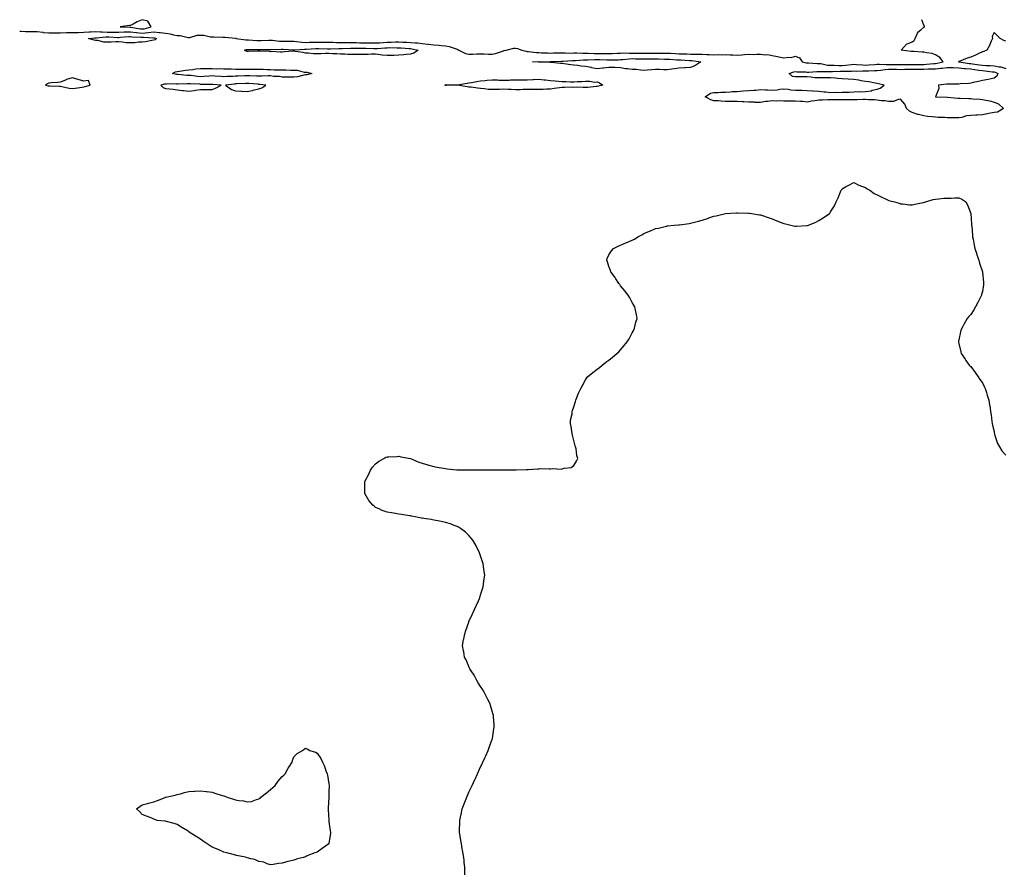
# Model space of a CAD drawing. Units: inches. Extents: x 870803 to 873443, y 7303178 to 7305818.
# Drawn here: x 870803 to 871647, y 7305088 to 7305818 of the extents above; entities that cross this region are included whole.
import ezdxf

# ---------------------------------------------------------------- set-up
doc = ezdxf.new("R2010")
doc.units = ezdxf.units.IN
doc.header["$MEASUREMENT"] = 0
doc.layers.add('Contour_87087303', color=7, linetype='Continuous', true_color=0x63a747)

msp = doc.modelspace()

# ---------------------------------------------------------------- linework, layer by layer
at = {"layer": 'Contour_87087303'}
for points in [[(870803, 7305808.3, 3380), (870804.29, 7305808.16, 3380), (870808.05, 7305807.95, 3380), (870812.04, 7305807.93, 3380), (870813.99, 7305807.86, 3380), (870818.05, 7305807.84, 3380), (870822.75, 7305807.22, 3380), (870823.22, 7305807.1, 3380), (870828.05, 7305806.64, 3380), (870832.85, 7305806.71, 3380), (870833.23, 7305806.74, 3380), (870838.05, 7305806.81, 3380), (870843.04, 7305806.91, 3380), (870843.06, 7305806.91, 3380), (870848.05, 7305807.01, 3380), (870852.84, 7305807.13, 3380), (870853.28, 7305807.14, 3380), (870858.05, 7305807.27, 3380), (870862.42, 7305807.55, 3380), (870863.71, 7305807.57, 3380), (870868.05, 7305807.83, 3380), (870872.24, 7305807.73, 3380), (870873.66, 7305807.54, 3380), (870878.05, 7305807.45, 3380), (870882.55, 7305807.42, 3380), (870883.58, 7305807.45, 3380), (870888.05, 7305807.42, 3380), (870892.44, 7305807.54, 3380), (870893.62, 7305807.5, 3380), (870898.05, 7305807.59, 3380), (870902.93, 7305807.04, 3380), (870903.14, 7305807.01, 3380), (870908.05, 7305806.51, 3380), (870913.02, 7305806.95, 3380), (870913.1, 7305806.97, 3380), (870918.05, 7305807.58, 3380), (870922.82, 7305807.14, 3380), (870923.31, 7305807.17, 3380), (870928.05, 7305806.56, 3380), (870931.96, 7305805.83, 3380), (870934.82, 7305805.15, 3380), (870938.05, 7305804.49, 3380), (870940.6, 7305804.47, 3380), (870947.26, 7305802.71, 3380), (870948.05, 7305802.69, 3380), (870948.83, 7305802.7, 3380), (870955.21, 7305804.76, 3380), (870958.05, 7305804.76, 3380), (870960.85, 7305804.72, 3380), (870966.58, 7305803.38, 3380), (870968.05, 7305803.36, 3380), (870969.45, 7305803.32, 3380), (870977.01, 7305802.96, 3380), (870978.05, 7305802.93, 3380), (870979.12, 7305802.98, 3380), (870987.93, 7305802.05, 3380), (870988.05, 7305802.06, 3380), (870988.18, 7305802.05, 3380), (870988.65, 7305801.92, 3380), (870996.87, 7305800.74, 3380), (870998.05, 7305800.82, 3380), (870999.22, 7305800.75, 3380), (871006.3, 7305800.17, 3380), (871008.05, 7305800.08, 3380), (871009.83, 7305800.14, 3380), (871016.55, 7305800.43, 3380), (871018.05, 7305800.47, 3380), (871019.58, 7305800.4, 3380), (871025.77, 7305799.64, 3380), (871028.05, 7305799.55, 3380), (871030.45, 7305799.52, 3380), (871035.76, 7305799.63, 3380), (871038.05, 7305799.6, 3380), (871040.53, 7305799.44, 3380), (871044.81, 7305798.68, 3380), (871048.05, 7305798.52, 3380), (871051.34, 7305798.63, 3380), (871054.83, 7305798.7, 3380), (871058.05, 7305798.8, 3380), (871061.2, 7305798.77, 3380), (871064.85, 7305798.73, 3380), (871068.05, 7305798.69, 3380), (871071.31, 7305798.66, 3380), (871074.64, 7305798.5, 3380), (871078.05, 7305798.48, 3380), (871081.47, 7305798.49, 3380), (871084.56, 7305798.43, 3380), (871088.05, 7305798.45, 3380), (871091.6, 7305798.37, 3380), (871094.37, 7305798.24, 3380), (871098.05, 7305798.16, 3380), (871101.85, 7305798.12, 3380), (871104.25, 7305798.12, 3380), (871108.05, 7305798.08, 3380), (871111.67, 7305798.3, 3380), (871114.55, 7305798.41, 3380), (871118.05, 7305798.61, 3380), (871121.3, 7305798.67, 3380), (871125.05, 7305798.91, 3380), (871128.05, 7305798.97, 3380), (871131.17, 7305798.8, 3380), (871134.8, 7305798.67, 3380), (871138.05, 7305798.48, 3380), (871141.89, 7305798.07, 3380), (871144.17, 7305798.04, 3380), (871148.05, 7305797.54, 3380), (871152.94, 7305797.03, 3380), (871153.14, 7305797.01, 3380), (871158.05, 7305796.49, 3380), (871162.38, 7305796.26, 3380), (871164.12, 7305795.85, 3380), (871168.05, 7305795.54, 3380), (871171.17, 7305795.04, 3380), (871177.06, 7305792.92, 3380), (871178.05, 7305792.68, 3380), (871178.63, 7305792.5, 3380), (871179.35, 7305791.92, 3380), (871185.05, 7305788.92, 3380), (871188.05, 7305788.56, 3380), (871191.41, 7305788.56, 3380), (871194.94, 7305788.81, 3380), (871198.05, 7305788.81, 3380), (871201.18, 7305788.79, 3380), (871204.66, 7305788.53, 3380), (871208.05, 7305788.5, 3380), (871210.94, 7305789.03, 3380), (871217.57, 7305791.44, 3380), (871218.05, 7305791.56, 3380), (871218.36, 7305791.61, 3380), (871219.83, 7305791.92, 3380), (871226.37, 7305793.6, 3380), (871228.05, 7305793.67, 3380), (871229.55, 7305793.42, 3380), (871233.42, 7305791.92, 3380), (871237.04, 7305790.9, 3380), (871238.05, 7305790.83, 3380), (871239.21, 7305790.76, 3380), (871246.03, 7305789.9, 3380), (871248.05, 7305789.8, 3380), (871250.21, 7305789.75, 3380), (871255.61, 7305789.48, 3380), (871258.05, 7305789.43, 3380), (871260.49, 7305789.48, 3380), (871265.62, 7305789.49, 3380), (871268.05, 7305789.54, 3380), (871270.38, 7305789.59, 3380), (871275.59, 7305789.46, 3380), (871278.05, 7305789.51, 3380), (871280.42, 7305789.56, 3380), (871285.51, 7305789.38, 3380), (871288.05, 7305789.43, 3380), (871290.56, 7305789.41, 3380), (871295.3, 7305789.17, 3380), (871298.05, 7305789.15, 3380), (871300.87, 7305789.1, 3380), (871305.2, 7305789.07, 3380), (871308.05, 7305789.02, 3380), (871310.88, 7305789.09, 3380), (871315.44, 7305789.3, 3380), (871318.05, 7305789.37, 3380), (871320.48, 7305789.49, 3380), (871325.48, 7305789.35, 3380), (871328.05, 7305789.46, 3380), (871330.54, 7305789.43, 3380), (871335.46, 7305789.32, 3380), (871338.05, 7305789.29, 3380), (871340.67, 7305789.29, 3380), (871345.53, 7305789.4, 3380), (871348.05, 7305789.4, 3380), (871350.61, 7305789.36, 3380), (871355.52, 7305789.39, 3380), (871358.05, 7305789.36, 3380), (871360.78, 7305789.2, 3380), (871365.12, 7305788.99, 3380), (871368.05, 7305788.81, 3380), (871371.26, 7305788.71, 3380), (871374.83, 7305788.7, 3380), (871378.05, 7305788.59, 3380), (871381.54, 7305788.43, 3380), (871384.68, 7305788.55, 3380), (871388.05, 7305788.38, 3380), (871391.86, 7305788.1, 3380), (871394.31, 7305788.18, 3380), (871398.05, 7305787.85, 3380), (871401.93, 7305788.04, 3380), (871404.14, 7305788, 3380), (871408.05, 7305788.18, 3380), (871412.06, 7305787.91, 3380), (871414.15, 7305788.02, 3380), (871418.05, 7305787.68, 3380), (871422, 7305787.96, 3380), (871424.26, 7305788.13, 3380), (871428.05, 7305788.4, 3380), (871431.67, 7305788.3, 3380), (871434.69, 7305788.56, 3380), (871438.05, 7305788.43, 3380), (871442.02, 7305787.96, 3380), (871444.2, 7305788.07, 3380), (871448.05, 7305787.39, 3380), (871452.57, 7305786.44, 3380), (871453.73, 7305786.25, 3380), (871458.05, 7305785.4, 3380), (871462.11, 7305785.98, 3380), (871464.23, 7305785.75, 3380), (871468.05, 7305786.74, 3380), (871471.39, 7305785.26, 3380), (871473.51, 7305781.92, 3380), (871477.16, 7305781.03, 3380), (871478.05, 7305780.92, 3380), (871479.03, 7305780.93, 3380), (871486.62, 7305780.49, 3380), (871488.05, 7305780.5, 3380), (871489.64, 7305780.33, 3380), (871495.31, 7305779.18, 3380), (871498.05, 7305778.94, 3380), (871501.01, 7305778.96, 3380), (871504.98, 7305778.85, 3380), (871508.05, 7305778.86, 3380), (871510.92, 7305779.05, 3380), (871515.79, 7305779.65, 3380), (871518.05, 7305779.82, 3380), (871520.22, 7305779.75, 3380), (871525.38, 7305779.24, 3380), (871528.05, 7305779.18, 3380), (871530.66, 7305779.3, 3380), (871535.83, 7305779.7, 3380), (871538.05, 7305779.82, 3380), (871540.03, 7305779.94, 3380), (871545.74, 7305779.62, 3380), (871548.05, 7305779.72, 3380), (871550.25, 7305779.71, 3380), (871555.85, 7305779.72, 3380), (871558.05, 7305779.71, 3380), (871560.23, 7305779.74, 3380), (871565.74, 7305779.61, 3380), (871568.05, 7305779.63, 3380), (871570.33, 7305779.63, 3380), (871575.85, 7305779.71, 3380), (871578.05, 7305779.72, 3380), (871580.16, 7305779.8, 3380), (871586.62, 7305780.48, 3380), (871588.05, 7305780.55, 3380), (871589.28, 7305780.69, 3380), (871594.51, 7305781.92, 3380), (871591.6, 7305785.47, 3380), (871588.05, 7305787.93, 3380), (871585.06, 7305788.93, 3380), (871580.32, 7305789.65, 3380), (871578.05, 7305790.23, 3380), (871576.45, 7305790.32, 3380), (871569.23, 7305790.75, 3380), (871568.05, 7305790.81, 3380), (871566.95, 7305790.83, 3380), (871558.56, 7305791.92, 3380), (871563.05, 7305796.92, 3380), (871568.05, 7305798.98, 3380), (871569.67, 7305800.3, 3380), (871570.4, 7305801.92, 3380), (871572.57, 7305806.44, 3380), (871572.76, 7305807.21, 3380), (871575.46, 7305809.33, 3380), (871578.05, 7305811.58, 3380), (871578.25, 7305811.72, 3380), (871578.43, 7305811.92, 3380), (871578.5, 7305812.37, 3380), (871578.05, 7305813.41, 3380), (871576.27, 7305818, 3380)], [(871648.05, 7305799.56, 3380), (871646.42, 7305800.29, 3380), (871643.33, 7305801.92, 3380), (871640.72, 7305804.6, 3380), (871638.05, 7305806.95, 3380), (871636.49, 7305803.48, 3380), (871636.84, 7305801.92, 3380), (871635.71, 7305799.59, 3380), (871634.08, 7305795.89, 3380), (871631.86, 7305791.92, 3380), (871629.29, 7305790.69, 3380), (871628.05, 7305790.34, 3380), (871625.15, 7305789.02, 3380), (871622.32, 7305787.64, 3380), (871618.05, 7305785.91, 3380), (871614.91, 7305785.06, 3380), (871608.25, 7305782.12, 3380), (871608.05, 7305782.05, 3380), (871607.92, 7305782.05, 3380), (871607.59, 7305781.92, 3380), (871608.01, 7305781.88, 3380), (871608.05, 7305781.88, 3380), (871608.1, 7305781.87, 3380), (871616.7, 7305780.57, 3380), (871618.05, 7305780.44, 3380), (871619.76, 7305780.21, 3380), (871625.58, 7305779.45, 3380), (871628.05, 7305779.12, 3380), (871631.13, 7305778.84, 3380), (871634.79, 7305778.66, 3380), (871638.05, 7305778.34, 3380), (871642.42, 7305777.55, 3380), (871643.77, 7305777.63, 3380), (871648.05, 7305776.23, 3380)], [(871184.58, 7305085.4, 3379), (871184.65, 7305088.52, 3379), (871184.58, 7305091.92, 3379), (871184.05, 7305095.92, 3379), (871183.92, 7305097.79, 3379), (871183.31, 7305101.92, 3379), (871182.58, 7305106.45, 3379), (871182.28, 7305107.69, 3379), (871181.52, 7305111.92, 3379), (871181.16, 7305115.04, 3379), (871180.21, 7305119.76, 3379), (871179.92, 7305121.92, 3379), (871180.07, 7305123.94, 3379), (871180.16, 7305129.81, 3379), (871180.33, 7305131.92, 3379), (871180.91, 7305134.78, 3379), (871181.55, 7305138.42, 3379), (871182.3, 7305141.92, 3379), (871183.87, 7305146.1, 3379), (871185.05, 7305148.92, 3379), (871186.27, 7305151.92, 3379), (871186.76, 7305153.21, 3379), (871188.05, 7305156.21, 3379), (871189.92, 7305160.05, 3379), (871190.76, 7305161.92, 3379), (871193.13, 7305166.84, 3379), (871193.24, 7305167.12, 3379), (871195.36, 7305171.92, 3379), (871196.21, 7305173.76, 3379), (871198.05, 7305177.73, 3379), (871199.46, 7305180.51, 3379), (871200.07, 7305181.92, 3379), (871201.8, 7305185.67, 3379), (871202.62, 7305187.35, 3379), (871204.5, 7305191.92, 3379), (871205.51, 7305194.46, 3379), (871208.05, 7305201.65, 3379), (871208.13, 7305201.84, 3379), (871208.15, 7305201.92, 3379), (871208.16, 7305202.03, 3379), (871209.51, 7305210.46, 3379), (871209.69, 7305211.92, 3379), (871209.62, 7305213.49, 3379), (871209.16, 7305220.82, 3379), (871209.1, 7305221.92, 3379), (871208.88, 7305222.75, 3379), (871208.05, 7305225.51, 3379), (871206.6, 7305230.46, 3379), (871206.14, 7305231.92, 3379), (871204.32, 7305235.65, 3379), (871203.5, 7305237.37, 3379), (871201.09, 7305241.92, 3379), (871199.99, 7305243.85, 3379), (871198.05, 7305246.76, 3379), (871196.06, 7305249.93, 3379), (871194.68, 7305251.92, 3379), (871192.38, 7305256.26, 3379), (871189.92, 7305260.05, 3379), (871188.75, 7305261.92, 3379), (871188.57, 7305262.44, 3379), (871188.05, 7305263.69, 3379), (871185.53, 7305269.4, 3379), (871184.24, 7305271.92, 3379), (871183.53, 7305276.43, 3379), (871183.43, 7305277.3, 3379), (871182.6, 7305281.92, 3379), (871183.43, 7305286.54, 3379), (871183.63, 7305287.5, 3379), (871184.46, 7305291.92, 3379), (871185.38, 7305294.6, 3379), (871187.81, 7305301.69, 3379), (871187.89, 7305301.92, 3379), (871187.94, 7305302.03, 3379), (871188.05, 7305302.25, 3379), (871191.01, 7305308.96, 3379), (871192.38, 7305311.92, 3379), (871194.13, 7305315.84, 3379), (871196.14, 7305320.01, 3379), (871197.04, 7305321.92, 3379), (871197.28, 7305322.69, 3379), (871198.05, 7305325.09, 3379), (871199.74, 7305330.23, 3379), (871200.34, 7305331.92, 3379), (871200.64, 7305334.51, 3379), (871201.14, 7305338.83, 3379), (871201.61, 7305341.92, 3379), (871201.18, 7305345.05, 3379), (871200.55, 7305349.42, 3379), (871200.22, 7305351.92, 3379), (871199.72, 7305353.59, 3379), (871198.05, 7305358.5, 3379), (871197.18, 7305361.05, 3379), (871196.87, 7305361.92, 3379), (871195.45, 7305364.52, 3379), (871193.82, 7305367.69, 3379), (871191.25, 7305371.92, 3379), (871189.96, 7305373.83, 3379), (871188.05, 7305376.05, 3379), (871184.99, 7305378.86, 3379), (871180.72, 7305381.92, 3379), (871179.18, 7305383.04, 3379), (871178.05, 7305383.66, 3379), (871175.29, 7305384.67, 3379), (871172.09, 7305385.96, 3379), (871168.05, 7305387.26, 3379), (871164.18, 7305388.05, 3379), (871161.38, 7305388.59, 3379), (871158.05, 7305389.28, 3379), (871155.79, 7305389.66, 3379), (871149.27, 7305390.7, 3379), (871148.05, 7305390.88, 3379), (871147.15, 7305391.02, 3379), (871141.94, 7305391.92, 3379), (871138.75, 7305392.62, 3379), (871138.05, 7305392.76, 3379), (871137.02, 7305392.95, 3379), (871130.18, 7305394.05, 3379), (871128.05, 7305394.39, 3379), (871125.11, 7305394.86, 3379), (871121.53, 7305395.4, 3379), (871118.05, 7305396.02, 3379), (871113.71, 7305397.58, 3379), (871111.21, 7305398.77, 3379), (871108.05, 7305400.13, 3379), (871106.98, 7305400.85, 3379), (871105.6, 7305401.92, 3379), (871102.25, 7305406.13, 3379), (871099.87, 7305410.1, 3379), (871098.71, 7305411.92, 3379), (871098.7, 7305412.56, 3379), (871098.83, 7305421.14, 3379), (871098.8, 7305421.92, 3379), (871099.52, 7305423.39, 3379), (871101.85, 7305428.12, 3379), (871103.64, 7305431.92, 3379), (871105.46, 7305434.51, 3379), (871108.05, 7305437.38, 3379), (871110.65, 7305439.31, 3379), (871114.99, 7305441.92, 3379), (871116.95, 7305443.02, 3379), (871118.05, 7305443.35, 3379), (871119.5, 7305443.37, 3379), (871126.12, 7305443.85, 3379), (871128.05, 7305443.89, 3379), (871129.68, 7305443.55, 3379), (871138.05, 7305441.92, 3379), (871145.08, 7305438.95, 3379), (871148.05, 7305437.98, 3379), (871152.71, 7305436.58, 3379), (871153.61, 7305436.36, 3379), (871158.05, 7305435.05, 3379), (871160.67, 7305434.55, 3379), (871166.27, 7305433.7, 3379), (871168.05, 7305433.37, 3379), (871169.36, 7305433.23, 3379), (871177.55, 7305432.42, 3379), (871178.05, 7305432.37, 3379), (871187.6, 7305432.37, 3379), (871188.05, 7305432.38, 3379), (871188.51, 7305432.38, 3379), (871197.67, 7305432.3, 3379), (871198.43, 7305432.3, 3379), (871207.58, 7305432.39, 3379), (871208.05, 7305432.4, 3379), (871208.52, 7305432.39, 3379), (871217.58, 7305432.39, 3379), (871218.05, 7305432.4, 3379), (871218.52, 7305432.39, 3379), (871228.52, 7305432.39, 3379), (871237.49, 7305432.48, 3379), (871238.05, 7305432.5, 3379), (871238.72, 7305432.58, 3379), (871246.87, 7305433.09, 3379), (871248.05, 7305433.26, 3379), (871249.51, 7305433.38, 3379), (871256.87, 7305433.1, 3379), (871258.05, 7305433.25, 3379), (871259.55, 7305433.42, 3379), (871267.09, 7305432.88, 3379), (871268.05, 7305433.11, 3379), (871269.72, 7305433.59, 3379), (871275.55, 7305434.42, 3379), (871278.05, 7305436.09, 3379), (871280.17, 7305439.8, 3379), (871281.31, 7305441.92, 3379), (871280.64, 7305444.51, 3379), (871279.8, 7305450.17, 3379), (871279.42, 7305451.92, 3379), (871279.11, 7305452.98, 3379), (871276.99, 7305460.86, 3379), (871276.82, 7305461.92, 3379), (871276.53, 7305463.44, 3379), (871275.55, 7305469.42, 3379), (871275.03, 7305471.92, 3379), (871275.19, 7305474.78, 3379), (871276.38, 7305480.25, 3379), (871276.55, 7305481.92, 3379), (871276.8, 7305483.17, 3379), (871278.05, 7305486.21, 3379), (871279.23, 7305490.75, 3379), (871279.53, 7305491.92, 3379), (871280.55, 7305494.42, 3379), (871281.94, 7305498.03, 3379), (871283.88, 7305501.92, 3379), (871285.35, 7305504.63, 3379), (871288.05, 7305509.33, 3379), (871288.97, 7305511, 3379), (871289.68, 7305511.92, 3379), (871294.22, 7305515.75, 3379), (871298.05, 7305518.46, 3379), (871299.84, 7305520.12, 3379), (871302.09, 7305521.92, 3379), (871305.5, 7305524.47, 3379), (871308.05, 7305526.3, 3379), (871311.15, 7305528.81, 3379), (871314.84, 7305531.92, 3379), (871316.5, 7305533.46, 3379), (871318.05, 7305535.06, 3379), (871321.19, 7305538.79, 3379), (871323.66, 7305541.92, 3379), (871325.31, 7305544.65, 3379), (871328.05, 7305549.76, 3379), (871328.85, 7305551.12, 3379), (871329.3, 7305551.92, 3379), (871329.79, 7305553.66, 3379), (871331.17, 7305558.8, 3379), (871332.15, 7305561.92, 3379), (871331.52, 7305565.4, 3379), (871330.76, 7305569.21, 3379), (871330.25, 7305571.92, 3379), (871329.49, 7305573.37, 3379), (871328.05, 7305575.63, 3379), (871325.81, 7305579.67, 3379), (871324.44, 7305581.92, 3379), (871321.73, 7305585.6, 3379), (871318.05, 7305590.05, 3379), (871317.26, 7305591.13, 3379), (871316.6, 7305591.92, 3379), (871313.96, 7305596.01, 3379), (871313.27, 7305597.14, 3379), (871309.62, 7305601.92, 3379), (871309.34, 7305603.21, 3379), (871308.05, 7305606.63, 3379), (871306.69, 7305610.55, 3379), (871306.09, 7305611.92, 3379), (871306.6, 7305613.38, 3379), (871308.05, 7305616.42, 3379), (871310.09, 7305619.88, 3379), (871311.84, 7305621.92, 3379), (871316, 7305623.96, 3379), (871318.05, 7305624.82, 3379), (871322.94, 7305627.03, 3379), (871323.33, 7305627.19, 3379), (871328.05, 7305629.09, 3379), (871329.94, 7305630.04, 3379), (871332.77, 7305631.92, 3379), (871336.26, 7305633.72, 3379), (871338.05, 7305634.8, 3379), (871342.8, 7305636.67, 3379), (871343.17, 7305636.8, 3379), (871348.05, 7305638.99, 3379), (871350.55, 7305639.42, 3379), (871357.3, 7305641.17, 3379), (871358.05, 7305641.34, 3379), (871358.61, 7305641.36, 3379), (871364.05, 7305641.92, 3379), (871367.77, 7305642.19, 3379), (871368.05, 7305642.23, 3379), (871368.41, 7305642.28, 3379), (871376.66, 7305643.31, 3379), (871378.05, 7305643.53, 3379), (871380.32, 7305644.2, 3379), (871384.72, 7305645.25, 3379), (871388.05, 7305646.29, 3379), (871392.36, 7305647.61, 3379), (871394.52, 7305648.39, 3379), (871398.05, 7305649.57, 3379), (871400.05, 7305649.92, 3379), (871408.05, 7305651.92, 3379), (871417.47, 7305652.5, 3379), (871418.05, 7305652.47, 3379), (871418.57, 7305652.44, 3379), (871427.69, 7305652.28, 3379), (871428.05, 7305652.24, 3379), (871428.33, 7305652.19, 3379), (871430.55, 7305651.92, 3379), (871437.05, 7305650.92, 3379), (871438.05, 7305650.81, 3379), (871439.72, 7305650.25, 3379), (871444.55, 7305648.42, 3379), (871448.05, 7305647.41, 3379), (871451.91, 7305645.79, 3379), (871455.68, 7305644.29, 3379), (871458.05, 7305643.39, 3379), (871459.27, 7305643.14, 3379), (871464.05, 7305641.92, 3379), (871467.34, 7305641.21, 3379), (871468.05, 7305641.07, 3379), (871468.88, 7305641.09, 3379), (871477.74, 7305641.61, 3379), (871478.05, 7305641.62, 3379), (871478.28, 7305641.69, 3379), (871478.96, 7305641.92, 3379), (871485.35, 7305644.63, 3379), (871488.05, 7305646, 3379), (871491.77, 7305648.2, 3379), (871497.11, 7305651.92, 3379), (871497.53, 7305652.44, 3379), (871498.05, 7305653.35, 3379), (871501.38, 7305658.59, 3379), (871502.79, 7305661.92, 3379), (871504.6, 7305665.37, 3379), (871506.51, 7305670.38, 3379), (871507.2, 7305671.92, 3379), (871507.56, 7305672.41, 3379), (871508.05, 7305673.17, 3379), (871510.91, 7305674.78, 3379), (871513.61, 7305676.36, 3379), (871518.05, 7305678.59, 3379), (871522.34, 7305676.21, 3379), (871524.48, 7305675.49, 3379), (871528.05, 7305674.1, 3379), (871529.27, 7305673.14, 3379), (871531.5, 7305671.92, 3379), (871535.26, 7305669.13, 3379), (871538.05, 7305667.96, 3379), (871541.97, 7305665.84, 3379), (871545.72, 7305664.25, 3379), (871548.05, 7305663.15, 3379), (871549.02, 7305662.9, 3379), (871552.72, 7305661.92, 3379), (871556.87, 7305660.75, 3379), (871558.05, 7305660.25, 3379), (871559.87, 7305660.1, 3379), (871565.64, 7305659.51, 3379), (871568.05, 7305659.26, 3379), (871570.08, 7305659.89, 3379), (871577.37, 7305661.24, 3379), (871578.05, 7305661.42, 3379), (871578.38, 7305661.59, 3379), (871579.25, 7305661.92, 3379), (871586.01, 7305663.96, 3379), (871588.05, 7305664.34, 3379), (871590.67, 7305664.54, 3379), (871595.01, 7305664.96, 3379), (871598.05, 7305665.11, 3379), (871601.28, 7305665.15, 3379), (871604.62, 7305665.35, 3379), (871608.05, 7305665.45, 3379), (871610.39, 7305664.26, 3379), (871613.83, 7305661.92, 3379), (871615.4, 7305659.27, 3379), (871618.05, 7305651.92, 3379), (871618.86, 7305642.73, 3379), (871618.87, 7305641.92, 3379), (871618.91, 7305641.06, 3379), (871619.59, 7305633.46, 3379), (871619.67, 7305631.92, 3379), (871620.05, 7305629.92, 3379), (871621, 7305624.87, 3379), (871621.57, 7305621.92, 3379), (871623.2, 7305617.08, 3379), (871623.37, 7305616.6, 3379), (871625, 7305611.92, 3379), (871625.63, 7305609.51, 3379), (871628.05, 7305601.92, 3379), (871628.98, 7305592.85, 3379), (871629.17, 7305591.92, 3379), (871629.07, 7305590.9, 3379), (871628.05, 7305585.07, 3379), (871627.44, 7305582.53, 3379), (871627.27, 7305581.92, 3379), (871626.47, 7305580.34, 3379), (871624.19, 7305575.78, 3379), (871622.26, 7305571.92, 3379), (871620.65, 7305569.32, 3379), (871618.05, 7305565.39, 3379), (871616.35, 7305563.62, 3379), (871615.04, 7305561.92, 3379), (871612.49, 7305557.49, 3379), (871611.33, 7305555.19, 3379), (871609.58, 7305551.92, 3379), (871609.33, 7305550.64, 3379), (871608.05, 7305543.66, 3379), (871607.72, 7305542.25, 3379), (871607.67, 7305541.92, 3379), (871607.75, 7305541.62, 3379), (871608.05, 7305540.54, 3379), (871609.65, 7305533.52, 3379), (871610.05, 7305531.92, 3379), (871613.2, 7305527.07, 3379), (871613.99, 7305525.98, 3379), (871616.88, 7305521.92, 3379), (871617.45, 7305521.32, 3379), (871618.05, 7305520.79, 3379), (871621.8, 7305515.67, 3379), (871624.51, 7305511.92, 3379), (871625.96, 7305509.83, 3379), (871628.05, 7305506.87, 3379), (871629.7, 7305503.57, 3379), (871630.44, 7305501.92, 3379), (871631.53, 7305498.44, 3379), (871632.28, 7305496.15, 3379), (871633.53, 7305491.92, 3379), (871634.19, 7305488.06, 3379), (871634.62, 7305485.35, 3379), (871635.19, 7305481.92, 3379), (871635.53, 7305479.4, 3379), (871636.3, 7305473.67, 3379), (871636.53, 7305471.92, 3379), (871636.77, 7305470.64, 3379), (871638.05, 7305465.19, 3379), (871638.56, 7305462.43, 3379), (871638.69, 7305461.92, 3379), (871639.15, 7305460.83, 3379), (871641.07, 7305454.95, 3379), (871642.74, 7305451.92, 3379), (871644.69, 7305448.56, 3379), (871648.05, 7305444.94, 3379)]]:
    msp.add_polyline3d(points, dxfattribs=at)
for points in [[(870908.05, 7305810.11, 3381), (870909.71, 7305810.26, 3381), (870915.65, 7305811.92, 3381), (870912.8, 7305816.67, 3381), (870908.05, 7305817.75, 3381), (870903.74, 7305816.23, 3381), (870900.36, 7305814.22, 3381), (870898.05, 7305813.06, 3381), (870897.02, 7305812.96, 3381), (870889.24, 7305811.92, 3381), (870897.76, 7305811.64, 3381), (870898.05, 7305811.64, 3381), (870898.36, 7305811.61, 3381), (870906.41, 7305810.28, 3381)], [(870918.05, 7305800.46, 3379), (870916.39, 7305800.26, 3379), (870910.93, 7305799.04, 3379), (870908.05, 7305798.75, 3379), (870904.75, 7305798.62, 3379), (870901.75, 7305798.23, 3379), (870898.05, 7305798.11, 3379), (870894.32, 7305798.19, 3379), (870891.07, 7305798.89, 3379), (870888.05, 7305798.99, 3379), (870885.27, 7305799.14, 3379), (870881.31, 7305798.66, 3379), (870878.05, 7305798.79, 3379), (870875.01, 7305798.88, 3379), (870869.86, 7305800.1, 3379), (870868.05, 7305800.19, 3379), (870866.69, 7305800.56, 3379), (870862.04, 7305801.92, 3379), (870867.47, 7305802.5, 3379), (870868.05, 7305802.53, 3379), (870868.64, 7305802.52, 3379), (870876.71, 7305803.27, 3379), (870878.05, 7305803.24, 3379), (870879.36, 7305803.23, 3379), (870887.09, 7305802.88, 3379), (870888.05, 7305802.87, 3379), (870889.02, 7305802.9, 3379), (870896.46, 7305803.51, 3379), (870898.05, 7305803.55, 3379), (870899.51, 7305803.38, 3379), (870906.95, 7305803.02, 3379), (870908.05, 7305802.92, 3379), (870909.14, 7305803, 3379), (870917.59, 7305802.38, 3379), (870918.05, 7305802.44, 3379), (870918.52, 7305802.4, 3379), (870920.22, 7305801.92, 3379), (870919.14, 7305800.83, 3379)], [(871138.05, 7305788.56, 3379), (871134.33, 7305788.2, 3379), (871132.17, 7305787.8, 3379), (871128.05, 7305787.47, 3379), (871123.56, 7305787.43, 3379), (871122.61, 7305787.36, 3379), (871118.05, 7305787.31, 3379), (871113.8, 7305787.67, 3379), (871111.98, 7305787.98, 3379), (871108.05, 7305788.38, 3379), (871104.48, 7305788.35, 3379), (871101.73, 7305788.24, 3379), (871098.05, 7305788.21, 3379), (871094.28, 7305788.15, 3379), (871091.81, 7305788.16, 3379), (871088.05, 7305788.1, 3379), (871084.36, 7305788.23, 3379), (871081.53, 7305788.44, 3379), (871078.05, 7305788.58, 3379), (871074.77, 7305788.64, 3379), (871071.07, 7305788.89, 3379), (871068.05, 7305788.95, 3379), (871065.06, 7305788.93, 3379), (871061.16, 7305788.81, 3379), (871058.05, 7305788.79, 3379), (871054.91, 7305788.78, 3379), (871050.62, 7305789.34, 3379), (871048.05, 7305789.34, 3379), (871045.91, 7305789.78, 3379), (871039.11, 7305790.87, 3379), (871038.05, 7305791.07, 3379), (871037.15, 7305791.02, 3379), (871029.63, 7305790.34, 3379), (871028.05, 7305790.27, 3379), (871026.34, 7305790.21, 3379), (871019.36, 7305790.61, 3379), (871018.05, 7305790.55, 3379), (871016.8, 7305790.67, 3379), (871008.95, 7305791.02, 3379), (871008.05, 7305791.09, 3379), (871007.2, 7305791.07, 3379), (870999.17, 7305790.8, 3379), (870998.05, 7305790.77, 3379), (870997.11, 7305790.98, 3379), (870995.54, 7305791.92, 3379), (870997.48, 7305792.5, 3379), (870998.05, 7305792.53, 3379), (870998.63, 7305792.5, 3379), (871007.63, 7305792.34, 3379), (871008.05, 7305792.32, 3379), (871008.46, 7305792.33, 3379), (871017.45, 7305792.53, 3379), (871018.05, 7305792.55, 3379), (871018.64, 7305792.52, 3379), (871027.23, 7305792.74, 3379), (871028.05, 7305792.7, 3379), (871028.83, 7305792.69, 3379), (871037.65, 7305792.32, 3379), (871038.05, 7305792.31, 3379), (871038.42, 7305792.29, 3379), (871047.14, 7305792.83, 3379), (871048.05, 7305792.79, 3379), (871048.95, 7305792.82, 3379), (871056.76, 7305793.21, 3379), (871058.05, 7305793.25, 3379), (871059.37, 7305793.24, 3379), (871066.83, 7305793.14, 3379), (871068.05, 7305793.13, 3379), (871069.25, 7305793.12, 3379), (871076.64, 7305793.33, 3379), (871078.05, 7305793.32, 3379), (871079.46, 7305793.33, 3379), (871086.42, 7305793.55, 3379), (871088.05, 7305793.55, 3379), (871089.65, 7305793.52, 3379), (871096.44, 7305793.53, 3379), (871098.05, 7305793.49, 3379), (871099.61, 7305793.48, 3379), (871106.61, 7305793.36, 3379), (871108.05, 7305793.35, 3379), (871109.56, 7305793.43, 3379), (871116.05, 7305793.92, 3379), (871118.05, 7305794.03, 3379), (871120.2, 7305794.07, 3379), (871126.1, 7305793.86, 3379), (871128.05, 7305793.9, 3379), (871129.93, 7305793.8, 3379), (871136.7, 7305793.27, 3379), (871138.05, 7305793.19, 3379), (871139.2, 7305793.07, 3379), (871144.45, 7305791.92, 3379), (871140.7, 7305789.27, 3379)], [(871378.05, 7305777.11, 3379), (871373.23, 7305776.74, 3379), (871372.91, 7305776.78, 3379), (871368.05, 7305776.53, 3379), (871364.12, 7305775.85, 3379), (871361.79, 7305775.66, 3379), (871358.05, 7305775.1, 3379), (871354.89, 7305775.07, 3379), (871351.46, 7305775.34, 3379), (871348.05, 7305775.31, 3379), (871344.88, 7305775.09, 3379), (871340.93, 7305774.8, 3379), (871338.05, 7305774.6, 3379), (871335.18, 7305774.79, 3379), (871331.39, 7305775.26, 3379), (871328.05, 7305775.46, 3379), (871323.98, 7305775.99, 3379), (871322.12, 7305775.99, 3379), (871318.05, 7305776.71, 3379), (871313.06, 7305776.93, 3379), (871313.04, 7305776.93, 3379), (871308.05, 7305777.13, 3379), (871303.41, 7305776.57, 3379), (871302.55, 7305776.42, 3379), (871298.05, 7305775.82, 3379), (871293.08, 7305776.89, 3379), (871293.04, 7305776.91, 3379), (871288.05, 7305777.79, 3379), (871284.27, 7305778.14, 3379), (871281.34, 7305778.63, 3379), (871278.05, 7305778.98, 3379), (871275.36, 7305779.23, 3379), (871269.79, 7305780.18, 3379), (871268.05, 7305780.37, 3379), (871266.57, 7305780.44, 3379), (871258.74, 7305781.23, 3379), (871258.05, 7305781.27, 3379), (871257.33, 7305781.2, 3379), (871248.39, 7305781.58, 3379), (871248.05, 7305781.54, 3379), (871247.73, 7305781.6, 3379), (871242.49, 7305781.92, 3379), (871247.93, 7305782.04, 3379), (871248.05, 7305782.04, 3379), (871248.16, 7305782.03, 3379), (871257.8, 7305782.17, 3379), (871258.05, 7305782.16, 3379), (871258.3, 7305782.17, 3379), (871267.44, 7305782.54, 3379), (871268.05, 7305782.55, 3379), (871268.69, 7305782.55, 3379), (871276.84, 7305783.13, 3379), (871278.05, 7305783.15, 3379), (871279.31, 7305783.18, 3379), (871286.29, 7305783.68, 3379), (871288.05, 7305783.71, 3379), (871289.82, 7305783.7, 3379), (871296.05, 7305783.92, 3379), (871298.05, 7305783.9, 3379), (871300, 7305783.86, 3379), (871306.29, 7305783.68, 3379), (871308.05, 7305783.65, 3379), (871309.82, 7305783.7, 3379), (871316.24, 7305783.73, 3379), (871318.05, 7305783.78, 3379), (871320, 7305783.87, 3379), (871325.45, 7305784.52, 3379), (871328.05, 7305784.63, 3379), (871330.73, 7305784.6, 3379), (871335.37, 7305784.6, 3379), (871338.05, 7305784.57, 3379), (871340.7, 7305784.57, 3379), (871345.51, 7305784.46, 3379), (871348.05, 7305784.46, 3379), (871350.55, 7305784.42, 3379), (871355.72, 7305784.25, 3379), (871358.05, 7305784.21, 3379), (871360.22, 7305784.09, 3379), (871366.34, 7305783.63, 3379), (871368.05, 7305783.52, 3379), (871369.6, 7305783.47, 3379), (871376.97, 7305783, 3379), (871378.05, 7305782.96, 3379), (871379.05, 7305782.92, 3379), (871386.69, 7305781.92, 3379), (871381.5, 7305778.47, 3379)], [(871638.05, 7305738.51, 3379), (871633.74, 7305737.6, 3379), (871632.61, 7305737.36, 3379), (871628.05, 7305736.42, 3379), (871623.77, 7305736.21, 3379), (871622.36, 7305736.24, 3379), (871618.05, 7305736.04, 3379), (871614.34, 7305735.63, 3379), (871610.34, 7305734.21, 3379), (871608.05, 7305733.81, 3379), (871606.1, 7305733.87, 3379), (871599.96, 7305733.83, 3379), (871598.05, 7305733.89, 3379), (871595.88, 7305734.09, 3379), (871590.33, 7305734.2, 3379), (871588.05, 7305734.44, 3379), (871585.14, 7305734.83, 3379), (871581.11, 7305734.98, 3379), (871578.05, 7305735.49, 3379), (871573.31, 7305736.67, 3379), (871572.83, 7305736.7, 3379), (871568.05, 7305738.58, 3379), (871565.64, 7305739.52, 3379), (871563, 7305741.92, 3379), (871561.73, 7305745.6, 3379), (871558.05, 7305749.81, 3379), (871555.89, 7305749.76, 3379), (871552.04, 7305747.93, 3379), (871548.05, 7305747.9, 3379), (871544.48, 7305748.35, 3379), (871541.36, 7305748.61, 3379), (871538.05, 7305749, 3379), (871535.57, 7305749.44, 3379), (871530.59, 7305749.38, 3379), (871528.05, 7305749.7, 3379), (871525.88, 7305749.75, 3379), (871520.68, 7305749.28, 3379), (871518.05, 7305749.33, 3379), (871515.47, 7305749.34, 3379), (871510.7, 7305749.26, 3379), (871508.05, 7305749.28, 3379), (871505.54, 7305749.4, 3379), (871500.68, 7305749.29, 3379), (871498.05, 7305749.41, 3379), (871495.53, 7305749.4, 3379), (871490.92, 7305749.05, 3379), (871488.05, 7305749.05, 3379), (871484.56, 7305748.43, 3379), (871481.72, 7305748.25, 3379), (871478.05, 7305747.41, 3379), (871474.11, 7305747.97, 3379), (871472.13, 7305747.85, 3379), (871468.05, 7305748.25, 3379), (871464.34, 7305748.21, 3379), (871461.64, 7305748.33, 3379), (871458.05, 7305748.28, 3379), (871454.57, 7305748.43, 3379), (871451.67, 7305748.3, 3379), (871448.05, 7305748.43, 3379), (871443.96, 7305747.83, 3379), (871442.17, 7305747.8, 3379), (871438.05, 7305746.98, 3379), (871433.31, 7305747.18, 3379), (871432.74, 7305747.23, 3379), (871428.05, 7305747.45, 3379), (871423.68, 7305747.55, 3379), (871422.29, 7305747.68, 3379), (871418.05, 7305747.8, 3379), (871413.9, 7305747.77, 3379), (871411.97, 7305747.99, 3379), (871408.05, 7305747.97, 3379), (871404.25, 7305748.12, 3379), (871401.53, 7305748.44, 3379), (871398.05, 7305748.61, 3379), (871395.41, 7305749.27, 3379), (871390.55, 7305751.92, 3379), (871394.95, 7305755.03, 3379), (871398.05, 7305755.68, 3379), (871401.78, 7305755.65, 3379), (871404.04, 7305755.93, 3379), (871408.05, 7305755.9, 3379), (871412.31, 7305756.18, 3379), (871413.63, 7305756.34, 3379), (871418.05, 7305756.6, 3379), (871423.03, 7305756.94, 3379), (871423.07, 7305756.94, 3379), (871428.05, 7305757.26, 3379), (871432.34, 7305757.62, 3379), (871433.85, 7305757.72, 3379), (871438.05, 7305758.06, 3379), (871442.07, 7305757.9, 3379), (871443.93, 7305757.8, 3379), (871448.05, 7305757.63, 3379), (871452.08, 7305757.89, 3379), (871454.59, 7305758.46, 3379), (871458.05, 7305758.76, 3379), (871461.5, 7305758.47, 3379), (871464.04, 7305757.92, 3379), (871468.05, 7305757.66, 3379), (871472.44, 7305757.53, 3379), (871473.69, 7305757.56, 3379), (871478.05, 7305757.4, 3379), (871482.9, 7305757.08, 3379), (871483.19, 7305757.06, 3379), (871488.05, 7305756.71, 3379), (871492.43, 7305756.3, 3379), (871493.84, 7305756.13, 3379), (871498.05, 7305755.7, 3379), (871501.93, 7305755.81, 3379), (871504.25, 7305755.72, 3379), (871508.05, 7305755.84, 3379), (871512.11, 7305755.98, 3379), (871514.04, 7305755.93, 3379), (871518.05, 7305756.09, 3379), (871522.47, 7305756.34, 3379), (871523.85, 7305756.12, 3379), (871528.05, 7305756.51, 3379), (871532.78, 7305757.19, 3379), (871533.63, 7305757.5, 3379), (871538.05, 7305758.42, 3379), (871540.56, 7305759.41, 3379), (871543.83, 7305761.92, 3379), (871539.11, 7305762.98, 3379), (871538.05, 7305763.43, 3379), (871536.28, 7305763.69, 3379), (871530.83, 7305764.7, 3379), (871528.05, 7305765.06, 3379), (871524.27, 7305765.7, 3379), (871522.26, 7305766.13, 3379), (871518.05, 7305766.75, 3379), (871513.15, 7305767.02, 3379), (871512.94, 7305767.03, 3379), (871508.05, 7305767.27, 3379), (871503.79, 7305767.66, 3379), (871502.15, 7305767.82, 3379), (871498.05, 7305768.19, 3379), (871494.23, 7305768.1, 3379), (871491.79, 7305768.18, 3379), (871488.05, 7305768.09, 3379), (871484.4, 7305768.27, 3379), (871481.15, 7305768.82, 3379), (871478.05, 7305769.01, 3379), (871475.19, 7305769.06, 3379), (871470.96, 7305769.01, 3379), (871468.05, 7305769.06, 3379), (871465.45, 7305769.32, 3379), (871462.6, 7305771.92, 3379), (871466.59, 7305773.38, 3379), (871468.05, 7305773.56, 3379), (871469.48, 7305773.36, 3379), (871476.66, 7305773.31, 3379), (871478.05, 7305773.15, 3379), (871479.3, 7305773.17, 3379), (871486.27, 7305773.7, 3379), (871488.05, 7305773.72, 3379), (871489.67, 7305773.54, 3379), (871496.33, 7305773.64, 3379), (871498.05, 7305773.49, 3379), (871499.63, 7305773.5, 3379), (871506.21, 7305773.77, 3379), (871508.05, 7305773.78, 3379), (871510.03, 7305773.89, 3379), (871516.02, 7305773.95, 3379), (871518.05, 7305774.1, 3379), (871520.16, 7305774.03, 3379), (871525.75, 7305774.22, 3379), (871528.05, 7305774.16, 3379), (871530.41, 7305774.28, 3379), (871535.54, 7305774.43, 3379), (871538.05, 7305774.57, 3379), (871540.86, 7305774.73, 3379), (871544.63, 7305775.34, 3379), (871548.05, 7305775.49, 3379), (871551.62, 7305775.48, 3379), (871554.5, 7305775.47, 3379), (871558.05, 7305775.46, 3379), (871561.64, 7305775.5, 3379), (871564.34, 7305775.63, 3379), (871568.05, 7305775.68, 3379), (871571.81, 7305775.68, 3379), (871574.32, 7305775.65, 3379), (871578.05, 7305775.66, 3379), (871581.95, 7305775.82, 3379), (871584.19, 7305775.78, 3379), (871588.05, 7305775.95, 3379), (871592.59, 7305776.46, 3379), (871593.5, 7305776.47, 3379), (871598.05, 7305777.1, 3379), (871603.05, 7305776.92, 3379), (871608.05, 7305776.76, 3379), (871612.42, 7305776.29, 3379), (871613.75, 7305776.22, 3379), (871618.05, 7305775.8, 3379), (871621.47, 7305775.35, 3379), (871625.13, 7305774.84, 3379), (871628.05, 7305774.45, 3379), (871630.37, 7305774.24, 3379), (871636.57, 7305773.39, 3379), (871638.05, 7305773.25, 3379), (871639.18, 7305773.05, 3379), (871641.32, 7305771.92, 3379), (871640.49, 7305769.49, 3379), (871638.05, 7305768.03, 3379), (871633.13, 7305766.84, 3379), (871632.96, 7305766.83, 3379), (871628.05, 7305765.93, 3379), (871624.9, 7305765.06, 3379), (871620.18, 7305764.05, 3379), (871618.05, 7305763.52, 3379), (871616.58, 7305763.39, 3379), (871609.04, 7305762.91, 3379), (871608.05, 7305762.82, 3379), (871607.14, 7305762.84, 3379), (871598.81, 7305762.68, 3379), (871598.05, 7305762.69, 3379), (871597.31, 7305762.66, 3379), (871590.4, 7305761.92, 3379), (871590.89, 7305759.08, 3379), (871588.05, 7305751.92, 3379), (871597.83, 7305751.7, 3379), (871598.05, 7305751.71, 3379), (871598.25, 7305751.71, 3379), (871606.99, 7305750.87, 3379), (871608.05, 7305750.85, 3379), (871609.09, 7305750.88, 3379), (871616.49, 7305750.36, 3379), (871618.05, 7305750.4, 3379), (871619.75, 7305750.22, 3379), (871626.07, 7305749.94, 3379), (871628.05, 7305749.71, 3379), (871630.97, 7305749, 3379), (871634.48, 7305748.35, 3379), (871638.05, 7305747.34, 3379), (871641.91, 7305745.78, 3379), (871646.31, 7305741.92, 3379), (871641.07, 7305738.9, 3379)], [(871048.05, 7305770.73, 3379), (871046.66, 7305770.53, 3379), (871040.99, 7305768.97, 3379), (871038.05, 7305768.67, 3379), (871034.97, 7305768.83, 3379), (871031.25, 7305768.72, 3379), (871028.05, 7305768.86, 3379), (871025.56, 7305769.43, 3379), (871020.5, 7305769.47, 3379), (871018.05, 7305769.86, 3379), (871016.06, 7305769.93, 3379), (871010.4, 7305769.58, 3379), (871008.05, 7305769.64, 3379), (871005.86, 7305769.73, 3379), (871000.21, 7305769.76, 3379), (870998.05, 7305769.84, 3379), (870995.91, 7305769.78, 3379), (870990.29, 7305769.68, 3379), (870988.05, 7305769.62, 3379), (870985.58, 7305769.45, 3379), (870980.6, 7305769.37, 3379), (870978.05, 7305769.18, 3379), (870975.48, 7305769.35, 3379), (870970.34, 7305769.63, 3379), (870968.05, 7305769.77, 3379), (870965.81, 7305769.68, 3379), (870960.74, 7305769.22, 3379), (870958.05, 7305769.13, 3379), (870955.46, 7305769.33, 3379), (870949.92, 7305770.05, 3379), (870948.05, 7305770.2, 3379), (870946.39, 7305770.26, 3379), (870938.96, 7305771.01, 3379), (870938.05, 7305771.05, 3379), (870937.26, 7305771.13, 3379), (870934.08, 7305771.92, 3379), (870936.66, 7305773.32, 3379), (870938.05, 7305773.63, 3379), (870939.9, 7305773.77, 3379), (870945.22, 7305774.75, 3379), (870948.05, 7305774.92, 3379), (870951.46, 7305775.33, 3379), (870954.09, 7305775.88, 3379), (870958.05, 7305776.27, 3379), (870962.41, 7305776.29, 3379), (870963.92, 7305776.05, 3379), (870968.05, 7305776.07, 3379), (870972.09, 7305775.96, 3379), (870973.85, 7305776.12, 3379), (870978.05, 7305776.02, 3379), (870982.04, 7305775.9, 3379), (870984.12, 7305775.86, 3379), (870988.05, 7305775.74, 3379), (870991.79, 7305775.66, 3379), (870994.39, 7305775.58, 3379), (870998.05, 7305775.5, 3379), (871001.64, 7305775.5, 3379), (871004.44, 7305775.52, 3379), (871008.05, 7305775.52, 3379), (871011.65, 7305775.51, 3379), (871014.76, 7305775.21, 3379), (871018.05, 7305775.2, 3379), (871021.17, 7305775.05, 3379), (871024.89, 7305775.07, 3379), (871028.05, 7305774.94, 3379), (871031.02, 7305774.9, 3379), (871035.19, 7305774.77, 3379), (871038.05, 7305774.73, 3379), (871040.83, 7305774.7, 3379), (871046.79, 7305773.18, 3379), (871048.05, 7305773.15, 3379), (871049.07, 7305772.94, 3379), (871053.29, 7305771.92, 3379), (871049.12, 7305770.86, 3379)], [(870858.05, 7305760.5, 3380), (870859.2, 7305760.78, 3380), (870863.42, 7305761.92, 3380), (870862.03, 7305765.9, 3380), (870858.05, 7305765.36, 3380), (870853.15, 7305766.82, 3380), (870853.01, 7305766.88, 3380), (870848.05, 7305768.06, 3380), (870843.13, 7305766.83, 3380), (870842.72, 7305766.59, 3380), (870838.05, 7305764.58, 3380), (870835.83, 7305764.15, 3380), (870830.01, 7305763.87, 3380), (870828.05, 7305763.58, 3380), (870826.81, 7305763.16, 3380), (870825.09, 7305761.92, 3380), (870827.48, 7305761.35, 3380), (870828.05, 7305761.25, 3380), (870828.76, 7305761.22, 3380), (870837.2, 7305761.07, 3380), (870838.05, 7305761.02, 3380), (870839.09, 7305760.88, 3380), (870845.43, 7305759.3, 3380), (870848.05, 7305759.03, 3380), (870850.66, 7305759.31, 3380), (870856.44, 7305760.31, 3380)], [(870968.05, 7305758.31, 3380), (870970.72, 7305759.25, 3380), (870975.65, 7305761.92, 3380), (870968.61, 7305762.48, 3380), (870968.05, 7305762.52, 3380), (870967.48, 7305762.5, 3380), (870958.73, 7305762.6, 3380), (870958.05, 7305762.57, 3380), (870957.34, 7305762.63, 3380), (870949.04, 7305762.91, 3380), (870948.05, 7305762.99, 3380), (870946.94, 7305763.03, 3380), (870938.96, 7305762.83, 3380), (870938.05, 7305762.87, 3380), (870937, 7305762.97, 3380), (870928.88, 7305762.75, 3380), (870928.05, 7305762.86, 3380), (870927.08, 7305762.89, 3380), (870924.08, 7305761.92, 3380), (870926.04, 7305759.91, 3380), (870928.05, 7305759.08, 3380), (870931.26, 7305758.71, 3380), (870934.52, 7305758.39, 3380), (870938.05, 7305757.97, 3380), (870942.54, 7305757.43, 3380), (870943.46, 7305757.33, 3380), (870948.05, 7305756.77, 3380), (870952.61, 7305757.36, 3380), (870953.67, 7305757.54, 3380), (870958.05, 7305758.15, 3380), (870961.84, 7305758.13, 3380), (870964.46, 7305758.33, 3380)], [(871008.05, 7305758.82, 3380), (871010.41, 7305759.57, 3380), (871014.09, 7305761.92, 3380), (871008.72, 7305762.59, 3380), (871008.05, 7305762.61, 3380), (871007.33, 7305762.64, 3380), (870999.36, 7305763.24, 3380), (870998.05, 7305763.29, 3380), (870996.72, 7305763.25, 3380), (870989.11, 7305762.98, 3380), (870988.05, 7305762.96, 3380), (870987.08, 7305762.89, 3380), (870979.48, 7305761.92, 3380), (870984.4, 7305758.27, 3380), (870988.05, 7305756.99, 3380), (870992.86, 7305756.72, 3380), (870993.22, 7305756.74, 3380), (870998.05, 7305756.53, 3380), (871002.56, 7305757.41, 3380), (871003.98, 7305757.86, 3380)], [(871298.05, 7305760.89, 3379), (871297.01, 7305760.88, 3379), (871290.02, 7305759.95, 3379), (871288.05, 7305759.93, 3379), (871285.97, 7305759.84, 3379), (871279.9, 7305760.06, 3379), (871278.05, 7305759.97, 3379), (871276.2, 7305760.06, 3379), (871270.07, 7305759.9, 3379), (871268.05, 7305760, 3379), (871265.71, 7305759.58, 3379), (871260.94, 7305759.03, 3379), (871258.05, 7305758.42, 3379), (871254.55, 7305758.42, 3379), (871251.67, 7305758.31, 3379), (871248.05, 7305758.3, 3379), (871244.39, 7305758.26, 3379), (871241.79, 7305758.18, 3379), (871238.05, 7305758.14, 3379), (871234.22, 7305758.09, 3379), (871231.94, 7305758.02, 3379), (871228.05, 7305757.98, 3379), (871224.22, 7305758.09, 3379), (871221.75, 7305758.22, 3379), (871218.05, 7305758.34, 3379), (871214.35, 7305758.22, 3379), (871211.8, 7305758.17, 3379), (871208.05, 7305758.05, 3379), (871204.4, 7305758.28, 3379), (871201.24, 7305758.73, 3379), (871198.05, 7305758.96, 3379), (871195.32, 7305759.19, 3379), (871189.82, 7305760.15, 3379), (871188.05, 7305760.33, 3379), (871186.59, 7305760.46, 3379), (871178.2, 7305761.77, 3379), (871178.05, 7305761.79, 3379), (871177.92, 7305761.79, 3379), (871168.42, 7305761.55, 3379), (871168.05, 7305761.56, 3379), (871167.8, 7305761.67, 3379), (871167.58, 7305761.92, 3379), (871167.76, 7305762.21, 3379), (871168.05, 7305762.33, 3379), (871168.47, 7305762.34, 3379), (871177.9, 7305762.07, 3379), (871178.05, 7305762.08, 3379), (871178.22, 7305762.1, 3379), (871186.39, 7305763.58, 3379), (871188.05, 7305763.77, 3379), (871190.23, 7305764.1, 3379), (871194.9, 7305765.07, 3379), (871198.05, 7305765.5, 3379), (871202.01, 7305765.88, 3379), (871203.79, 7305766.19, 3379), (871208.05, 7305766.52, 3379), (871212.49, 7305766.36, 3379), (871213.63, 7305766.33, 3379), (871218.05, 7305766.18, 3379), (871222.43, 7305766.3, 3379), (871223.6, 7305766.37, 3379), (871228.05, 7305766.48, 3379), (871232.64, 7305766.51, 3379), (871233.48, 7305766.49, 3379), (871238.05, 7305766.52, 3379), (871242.85, 7305766.72, 3379), (871243.26, 7305766.71, 3379), (871248.05, 7305766.94, 3379), (871252.6, 7305766.47, 3379), (871253.55, 7305766.42, 3379), (871258.05, 7305766, 3379), (871261.85, 7305765.72, 3379), (871264.7, 7305765.27, 3379), (871268.05, 7305764.99, 3379), (871271.1, 7305764.97, 3379), (871275.17, 7305764.8, 3379), (871278.05, 7305764.78, 3379), (871281.05, 7305764.93, 3379), (871284.82, 7305765.15, 3379), (871288.05, 7305765.3, 3379), (871291.6, 7305765.47, 3379), (871295.57, 7305764.4, 3379), (871298.05, 7305764.65, 3379), (871299.93, 7305763.8, 3379), (871302.83, 7305761.92, 3379), (871299.01, 7305760.95, 3379)], [(871048.05, 7305100.76, 3379), (871046.38, 7305100.25, 3379), (871041.02, 7305098.95, 3379), (871038.05, 7305097.82, 3379), (871033.13, 7305096.83, 3379), (871032.88, 7305096.74, 3379), (871028.05, 7305095.38, 3379), (871024.94, 7305095.04, 3379), (871020.31, 7305094.18, 3379), (871018.05, 7305093.92, 3379), (871015.13, 7305094.84, 3379), (871012.17, 7305096.04, 3379), (871008.05, 7305096.81, 3379), (871004.5, 7305098.37, 3379), (871000.97, 7305099, 3379), (870998.05, 7305099.85, 3379), (870996.58, 7305100.45, 3379), (870988.72, 7305101.92, 3379), (870988.14, 7305102.01, 3379), (870988.05, 7305102, 3379), (870987.95, 7305102.02, 3379), (870980.4, 7305104.26, 3379), (870978.05, 7305104.77, 3379), (870973.07, 7305106.94, 3379), (870973, 7305106.98, 3379), (870968.05, 7305109.04, 3379), (870966.24, 7305110.1, 3379), (870963.59, 7305111.92, 3379), (870960.33, 7305114.2, 3379), (870958.05, 7305115.93, 3379), (870954.22, 7305118.09, 3379), (870948.28, 7305121.92, 3379), (870948.17, 7305122.04, 3379), (870948.05, 7305122.16, 3379), (870947.38, 7305122.58, 3379), (870942.08, 7305125.95, 3379), (870938.05, 7305128.54, 3379), (870935.35, 7305129.22, 3379), (870928.93, 7305131.04, 3379), (870928.05, 7305131.27, 3379), (870927.41, 7305131.28, 3379), (870920.91, 7305131.92, 3379), (870918.76, 7305132.63, 3379), (870918.05, 7305132.97, 3379), (870916.23, 7305133.74, 3379), (870911.7, 7305135.57, 3379), (870908.05, 7305137.06, 3379), (870905.8, 7305139.67, 3379), (870903.19, 7305141.92, 3379), (870906, 7305143.96, 3379), (870908.05, 7305145.19, 3379), (870912.55, 7305146.42, 3379), (870913.33, 7305146.65, 3379), (870918.05, 7305147.78, 3379), (870920.98, 7305148.99, 3379), (870927.77, 7305151.65, 3379), (870928.05, 7305151.75, 3379), (870928.15, 7305151.82, 3379), (870928.35, 7305151.92, 3379), (870936.31, 7305153.66, 3379), (870938.05, 7305153.98, 3379), (870940.81, 7305154.67, 3379), (870944.18, 7305155.79, 3379), (870948.05, 7305156.58, 3379), (870952.95, 7305157.02, 3379), (870953.13, 7305157, 3379), (870958.05, 7305157.31, 3379), (870962.82, 7305156.69, 3379), (870963.27, 7305156.7, 3379), (870968.05, 7305156.23, 3379), (870971.17, 7305155.04, 3379), (870976.59, 7305153.38, 3379), (870978.05, 7305152.88, 3379), (870978.74, 7305152.6, 3379), (870980.71, 7305151.92, 3379), (870986.23, 7305150.1, 3379), (870988.05, 7305149.63, 3379), (870990.92, 7305149.05, 3379), (870994.74, 7305148.61, 3379), (870998.05, 7305147.76, 3379), (871001.76, 7305148.21, 3379), (871005.99, 7305149.87, 3379), (871008.05, 7305150.28, 3379), (871009, 7305150.97, 3379), (871009.73, 7305151.92, 3379), (871014.57, 7305155.4, 3379), (871018.05, 7305158.53, 3379), (871019.9, 7305160.07, 3379), (871021.92, 7305161.92, 3379), (871024.55, 7305165.42, 3379), (871028.05, 7305169.56, 3379), (871029.27, 7305170.7, 3379), (871030.51, 7305171.92, 3379), (871033.22, 7305176.74, 3379), (871033.91, 7305177.78, 3379), (871036.57, 7305181.92, 3379), (871036.77, 7305183.2, 3379), (871038.05, 7305186.29, 3379), (871040.68, 7305189.29, 3379), (871045.26, 7305191.92, 3379), (871046.9, 7305193.07, 3379), (871048.05, 7305193.77, 3379), (871049.38, 7305193.26, 3379), (871051.8, 7305191.92, 3379), (871056.41, 7305190.28, 3379), (871058.05, 7305189.57, 3379), (871061.17, 7305185.05, 3379), (871062.63, 7305181.92, 3379), (871064.38, 7305178.26, 3379), (871065.51, 7305174.46, 3379), (871066.46, 7305171.92, 3379), (871066.88, 7305170.75, 3379), (871068.05, 7305163.39, 3379), (871068.23, 7305162.11, 3379), (871068.24, 7305161.92, 3379), (871068.22, 7305161.74, 3379), (871068.05, 7305156.36, 3379), (871067.91, 7305152.07, 3379), (871067.91, 7305151.92, 3379), (871067.92, 7305151.78, 3379), (871067.48, 7305142.5, 3379), (871067.49, 7305141.92, 3379), (871067.49, 7305141.36, 3379), (871067.92, 7305132.05, 3379), (871067.92, 7305131.92, 3379), (871067.92, 7305131.79, 3379), (871068.05, 7305130.92, 3379), (871069.18, 7305123.04, 3379), (871069.41, 7305121.92, 3379), (871069.28, 7305120.69, 3379), (871068.05, 7305112.45, 3379), (871067.96, 7305112.01, 3379), (871067.92, 7305111.92, 3379), (871062.18, 7305107.8, 3379), (871058.05, 7305104.83, 3379), (871055.98, 7305103.99, 3379), (871049.89, 7305101.92, 3379), (871048.72, 7305101.25, 3379)]]:
    msp.add_polyline3d(points, close=True, dxfattribs=at)

doc.saveas('drawing.dxf')
